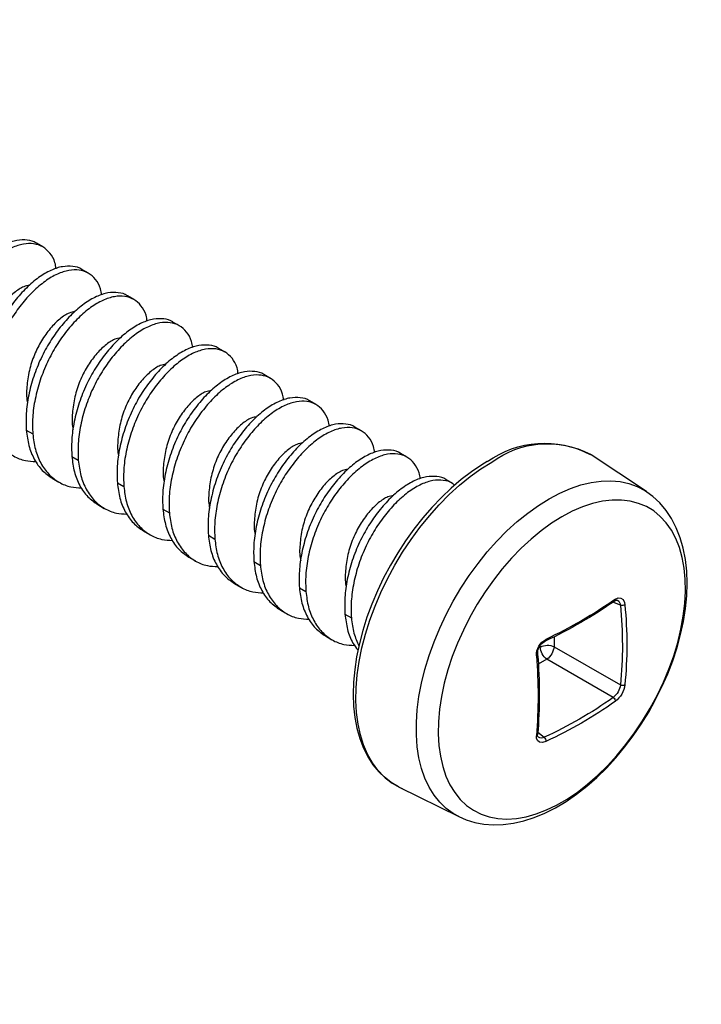
# Model space of a CAD drawing. Units: inches. Extents: x -39 to 857, y -5 to 277.
# Drawn here: x 119 to 120, y 73 to 73 of the extents above; entities that cross this region are included whole.
import ezdxf
from ezdxf import colors
from ezdxf.entities.mleader import LeaderData, LeaderLine
from ezdxf.math import Vec2, Vec3

# ---------------------------------------------------------------- set-up
doc = ezdxf.new("R2010")
doc.units = ezdxf.units.IN
doc.header["$LTSCALE"] = 0.5
doc.header["$MEASUREMENT"] = 0
doc.layers.add('Detail', color=251, linetype='Continuous')
doc.layers.add('Text', color=40, linetype='Continuous', lineweight=30)
doc.styles.get("Standard").update_dxf_attribs({"font": 'arial.ttf'})

# ---------------------------------------------------------------- blocks, each defined once
blk = doc.blocks.new('#10 X 112 TEK SCREW-ISO')
for p, q in [((-0.63577, -0.24459), (-0.62947, -0.24096)), ((-0.67996, -0.27011), (-0.67366, -0.26647)), ((-0.72415, -0.29563), (-0.71786, -0.29199)), ((-0.76834, -0.32114), (-0.76205, -0.31751)), ((-0.81253, -0.34666), (-0.80624, -0.34303)), ((-0.85672, -0.37218), (-0.85043, -0.36854)), ((-0.90092, -0.39769), (-0.89462, -0.39406)), ((-0.94511, -0.42321), (-0.93881, -0.41958)), ((-0.61968, -0.42258), (-0.62597, -0.42621)), ((-1.22174, -0.4822), (-1.16823, -0.44655)), ((-1.16734, -0.44597), (-1.16823, -0.44655)), ((-0.9893, -0.44873), (-0.98301, -0.44509)), ((-0.66387, -0.4481), (-0.67017, -0.45173)), ((-1.03349, -0.47424), (-1.0272, -0.47061)), ((-0.70806, -0.47361), (-0.71436, -0.47725)), ((-0.64494, -0.46929), (-0.65124, -0.47292)), ((-1.22174, -0.4822), (-1.22227, -0.48256)), ((-0.68914, -0.49481), (-0.69543, -0.49844)), ((-0.75226, -0.49913), (-0.75855, -0.50276)), ((-0.79645, -0.52465), (-0.80274, -0.52828)), ((-0.73333, -0.52032), (-0.73962, -0.52396)), ((-0.84064, -0.55016), (-0.84693, -0.5538)), ((-0.77752, -0.54584), (-0.78381, -0.54947)), ((-0.82171, -0.57136), (-0.828, -0.57499)), ((-0.88483, -0.57568), (-0.89113, -0.57931)), ((-1.19654, -0.59261), (-1.18915, -0.58972)), ((-0.92902, -0.6012), (-0.93532, -0.60483)), ((-0.8659, -0.59687), (-0.8722, -0.60051)), ((-1.1322, -0.62318), (-1.1322, -0.6328)), ((-1.12373, -0.62732), (-1.12362, -0.62738)), ((-1.12362, -0.62738), (-1.12358, -0.6274)), ((-0.91009, -0.62239), (-0.91639, -0.62603)), ((-1.1322, -0.6328), (-1.19654, -0.66995)), ((-1.1187, -0.63314), (-1.1187, -0.63188)), ((-1.11769, -0.63372), (-1.1187, -0.63314)), ((-1.1895, -0.68215), (-1.12515, -0.645)), ((-1.12515, -0.645), (-1.11677, -0.64984)), ((-1.11633, -0.71588), (-1.12252, -0.72082)), ((-0.98186, -0.76933), (-1.03962, -0.79791))]:
    blk.add_line(p, q)
at = {"flags": 128}
for points in [[(-0.98186, -0.76933), (-0.98117, -0.76898), (-0.97383, -0.76457), (-0.9671, -0.75916), (-0.96104, -0.75278), (-0.95568, -0.74547), (-0.95105, -0.73728), (-0.94718, -0.72826), (-0.9441, -0.71847), (-0.94182, -0.70797), (-0.94037, -0.69682), (-0.93974, -0.68509), (-0.93995, -0.67287), (-0.94099, -0.66022), (-0.94285, -0.64723), (-0.94553, -0.63398), (-0.94901, -0.62055), (-0.95326, -0.60702), (-0.95826, -0.5935), (-0.96398, -0.58005), (-0.97038, -0.56676), (-0.97741, -0.55372), (-0.98504, -0.54101), (-0.99322, -0.52871), (-1.0019, -0.5169), (-1.01101, -0.50566), (-1.02051, -0.49505), (-1.03033, -0.48513), (-1.04041, -0.47599), (-1.05069, -0.46766), (-1.0611, -0.46021), (-1.07158, -0.45368)], [(-1.06729, -0.4531), (-1.06194, -0.45631), (-1.0519, -0.46303), (-1.04197, -0.47055), (-1.03222, -0.47884), (-1.0227, -0.48784), (-1.01346, -0.49751), (-1.00455, -0.50777), (-0.99602, -0.51859), (-0.98791, -0.52989), (-0.98027, -0.54161), (-0.97314, -0.5537), (-0.96656, -0.56607), (-0.96056, -0.57866), (-0.95519, -0.59141), (-0.95046, -0.60424), (-0.94641, -0.61709), (-0.94306, -0.62988), (-0.94044, -0.64254), (-0.93855, -0.655), (-0.93743, -0.66721), (-0.93707, -0.67909), (-0.93749, -0.69057), (-0.93869, -0.70159), (-0.94067, -0.71208), (-0.94344, -0.72198), (-0.94697, -0.73122), (-0.95124, -0.73973), (-0.95622, -0.74745), (-0.96188, -0.75433), (-0.96815, -0.76033), (-0.97499, -0.76541), (-0.98236, -0.76957), (-0.98469, -0.77053)], [(-1.03962, -0.79791), (-1.03424, -0.79491), (-1.02735, -0.78991), (-1.02111, -0.78393), (-1.01556, -0.777), (-1.01073, -0.76917), (-1.00666, -0.76049), (-1.00337, -0.75101), (-1.00089, -0.7408), (-0.99922, -0.72993), (-0.99838, -0.71846), (-0.99838, -0.70647), (-0.99922, -0.69404), (-1.00088, -0.68124), (-1.00337, -0.66816), (-1.00666, -0.65489), (-1.01073, -0.64151), (-1.01555, -0.6281), (-1.0211, -0.61476), (-1.02734, -0.60158), (-1.03423, -0.58863), (-1.04172, -0.57599), (-1.04976, -0.56377), (-1.05831, -0.55202), (-1.0673, -0.54083), (-1.07668, -0.53027), (-1.08639, -0.52042), (-1.09637, -0.51132), (-1.10654, -0.50305), (-1.11685, -0.49565), (-1.12723, -0.48918), (-1.13761, -0.48367), (-1.14792, -0.47916), (-1.15809, -0.47569), (-1.16807, -0.47326), (-1.17778, -0.47191), (-1.18716, -0.47163), (-1.19615, -0.47243), (-1.2047, -0.47431), (-1.21275, -0.47725), (-1.22024, -0.48123), (-1.22174, -0.4822)], [(-1.03968, -0.79787), (-1.04662, -0.80092), (-1.05513, -0.80353), (-1.06402, -0.80518), (-1.07324, -0.80587), (-1.08279, -0.80557), (-1.09261, -0.80429), (-1.10265, -0.80201), (-1.11286, -0.79873), (-1.12315, -0.79447), (-1.13347, -0.78927), (-1.14372, -0.78315), (-1.15385, -0.77619), (-1.16379, -0.76841), (-1.17349, -0.7599), (-1.1829, -0.75068), (-1.19197, -0.74084), (-1.20065, -0.73041), (-1.20892, -0.71947), (-1.21671, -0.70808), (-1.22399, -0.69629), (-1.23073, -0.68417), (-1.23688, -0.67179), (-1.24241, -0.65922), (-1.24729, -0.64652), (-1.25149, -0.63375), (-1.25498, -0.62099), (-1.25773, -0.60829), (-1.25972, -0.59573), (-1.26093, -0.58337), (-1.26133, -0.57127), (-1.26091, -0.5595), (-1.25965, -0.54814), (-1.25753, -0.53726), (-1.25457, -0.52696), (-1.25077, -0.51732), (-1.24617, -0.50844), (-1.24081, -0.50038), (-1.23477, -0.4932), (-1.2281, -0.48695), (-1.22233, -0.48271)], [(-1.13964, -0.50665), (-1.1296, -0.51293), (-1.11962, -0.52015), (-1.10979, -0.52824), (-1.10017, -0.53715), (-1.09082, -0.54682), (-1.08182, -0.55718), (-1.07322, -0.56815), (-1.06508, -0.57967), (-1.05748, -0.59165), (-1.05044, -0.604), (-1.04403, -0.61665), (-1.0383, -0.62949), (-1.03327, -0.64245), (-1.02899, -0.65542), (-1.02549, -0.66832), (-1.02278, -0.68106), (-1.0209, -0.69355), (-1.01985, -0.7057), (-1.01964, -0.71743), (-1.02027, -0.72865), (-1.02174, -0.73928), (-1.02404, -0.74926), (-1.02715, -0.7585), (-1.03104, -0.76695), (-1.0357, -0.77455), (-1.04109, -0.78124), (-1.04717, -0.78698), (-1.05389, -0.79172), (-1.06122, -0.79543), (-1.0691, -0.7981), (-1.07747, -0.79968), (-1.08628, -0.80019), (-1.09547, -0.79961), (-1.10496, -0.79795), (-1.1147, -0.79521), (-1.12461, -0.79142), (-1.13463, -0.78661), (-1.14468, -0.78081), (-1.1547, -0.77405), (-1.16461, -0.76639), (-1.17435, -0.75788), (-1.18384, -0.74859), (-1.19302, -0.73856), (-1.20183, -0.72788), (-1.21021, -0.71663), (-1.21808, -0.70487), (-1.22541, -0.69269), (-1.23214, -0.68018), (-1.23822, -0.66743), (-1.2436, -0.65452), (-1.24826, -0.64154), (-1.25216, -0.62859), (-1.25526, -0.61576), (-1.25756, -0.60313), (-1.25902, -0.5908), (-1.25965, -0.57886), (-1.25944, -0.56737), (-1.25839, -0.55644), (-1.25651, -0.54612), (-1.2538, -0.5365), (-1.2503, -0.52765), (-1.24602, -0.51962), (-1.24099, -0.51247), (-1.23525, -0.50625), (-1.22885, -0.501), (-1.22181, -0.49677), (-1.2142, -0.49358), (-1.20607, -0.49145), (-1.19747, -0.4904), (-1.18846, -0.49044), (-1.17912, -0.49157), (-1.16949, -0.49377), (-1.15966, -0.49703), (-1.14969, -0.50134), (-1.13964, -0.50665)], [(-1.19162, -0.58676), (-1.1944, -0.58548), (-1.19699, -0.58561), (-1.19907, -0.58712), (-1.20043, -0.58985), (-1.20084, -0.59208)], [(-1.12421, -0.72481), (-1.1209, -0.72579), (-1.11807, -0.72552), (-1.11604, -0.72404), (-1.11504, -0.72151), (-1.11499, -0.71949)]]:
    blk.add_lwpolyline(points, dxfattribs=at)
for centre, radius, start, end in [((-1.12554, -0.52528), 0.08966, 52.9989, 117.79269), ((-1.12296, -0.5303), 0.09518, 54.20267, 117.69635), ((-0.80156, -0.63102), 0.40117, 174.42985, 185.56477), ((-1.19813, -0.58788), 0.005, 237.24891, 288.61113), ((-0.79986, -0.6313), 0.39856, 174.42985, 185.56477), ((-1.19103, -0.59256), 0.00551, 118.72608, 180.54898), ((-1.19292, -0.59013), 0.0025, 40.47662, 107.79747), ((-1.18995, -0.58713), 0.00171, 167.34639, 231.00351), ((-0.91988, -0.19394), 0.47766, 235.32587, 244.67413), ((-0.91958, -0.19615), 0.47706, 235.31932, 244.67737), ((-1.13208, -0.64088), 0.01712, 357.4171, 62.5829), ((-1.12922, -0.63926), 0.01305, 355.51814, 64.5697), ((-1.1258, -0.64696), 0.01554, 62.80112, 114.31076), ((-1.11397, -0.63041), 0.01839, 187.47411, 232.52589), ((-1.13422, -0.63238), 0.01554, 305.69285, 357.19481), ((-0.63979, -0.67922), 0.47796, 175.32909, 184.66885), ((-1.11456, -0.6401), 0.00161, 186.45024, 254.82754), ((-0.63895, -0.68059), 0.47762, 175.32325, 184.67137), ((-1.17648, -0.6665), 0.0246, 187.99967, 232.00033), ((-1.19867, -0.66638), 0.00416, 238.48205, 300.78536), ((-1.17765, -0.66717), 0.0191, 188.35648, 231.64352), ((-1.18747, -0.68578), 0.00416, 119.21751, 181.51332), ((-0.95826, -0.35953), 0.4012, 234.43262, 245.56738), ((-0.95765, -0.35792), 0.3986, 234.43262, 245.56738), ((-1.11921, -0.72457), 0.005, 131.39268, 182.74667), ((-1.1198, -0.717), 0.00469, 234.59741, 307.80002), ((-1.11884, -0.71891), 0.00274, 317.19718, 18.14938)]:
    blk.add_arc(centre, radius, start, end)
for points, knots in [([(-0.62945, -0.24099), (-0.62939, -0.24095), (-0.62705, -0.23889), (-0.62069, -0.23766), (-0.61059, -0.23762), (-0.59932, -0.2413), (-0.58743, -0.24829), (-0.57552, -0.25841), (-0.5643, -0.27097), (-0.55401, -0.28545), (-0.54518, -0.30168), (-0.5381, -0.31935), (-0.53328, -0.33754), (-0.53075, -0.35535), (-0.53112, -0.36621), (-0.5313, -0.37155)], [0, 0, 0, 0, 0.001966, 0.084382, 0.164957, 0.24829, 0.333328, 0.418366, 0.5017, 0.582275, 0.664691, 0.749344, 0.834576, 0.918658, 1, 1, 1, 1]), ([(-0.6487, -0.26566), (-0.64836, -0.26366), (-0.64733, -0.25759), (-0.64296, -0.25023), (-0.63599, -0.24398), (-0.62713, -0.24108), (-0.61684, -0.24131), (-0.60562, -0.24492), (-0.59372, -0.25193), (-0.58182, -0.26204), (-0.5706, -0.27461), (-0.5603, -0.28909), (-0.55147, -0.30532), (-0.54439, -0.32298), (-0.53957, -0.34118), (-0.53704, -0.35898), (-0.53741, -0.36984), (-0.53759, -0.37518)], [0, 0, 0, 0, 0.034616, 0.1050674, 0.1750404, 0.2431642, 0.3097662, 0.3786483, 0.4489395, 0.5192306, 0.5881127, 0.6547147, 0.7228385, 0.7928115, 0.8632629, 0.9327641, 1, 1, 1, 1]), ([(-0.69289, -0.29117), (-0.69256, -0.28918), (-0.69153, -0.28311), (-0.68715, -0.27575), (-0.68018, -0.2695), (-0.67132, -0.2666), (-0.66103, -0.26683), (-0.64981, -0.27044), (-0.63791, -0.27745), (-0.62601, -0.28756), (-0.61479, -0.30012), (-0.6045, -0.3146), (-0.59566, -0.33083), (-0.58858, -0.3485), (-0.58376, -0.36669), (-0.58123, -0.3845), (-0.5816, -0.39536), (-0.58178, -0.4007)], [0, 0, 0, 0, 0.034616, 0.105067, 0.17504, 0.243164, 0.309766, 0.378648, 0.448939, 0.519231, 0.588113, 0.654715, 0.722839, 0.792812, 0.863263, 0.932764, 1, 1, 1, 1]), ([(-0.67364, -0.26651), (-0.67359, -0.26646), (-0.67124, -0.26441), (-0.66489, -0.26318), (-0.65478, -0.26313), (-0.64351, -0.26682), (-0.63162, -0.27381), (-0.61971, -0.28392), (-0.6085, -0.29649), (-0.5982, -0.31097), (-0.58937, -0.3272), (-0.58229, -0.34486), (-0.57747, -0.36306), (-0.57494, -0.38086), (-0.57531, -0.39172), (-0.57549, -0.39706)], [0, 0, 0, 0, 0.001966, 0.084382, 0.164957, 0.24829, 0.333328, 0.418366, 0.5017, 0.582275, 0.664691, 0.749344, 0.834576, 0.918658, 1, 1, 1, 1]), ([(-0.62268, -0.28193), (-0.62088, -0.28222), (-0.61624, -0.28299), (-0.6079, -0.28859), (-0.59869, -0.29779), (-0.59009, -0.30975), (-0.58296, -0.3237), (-0.57795, -0.33918), (-0.57584, -0.35469), (-0.57544, -0.36549), (-0.57667, -0.3702), (-0.5768, -0.37071)], [0, 0, 0, 0, 0.083031, 0.213856, 0.34468, 0.470807, 0.596934, 0.727758, 0.858583, 0.98471, 1, 1, 1, 1]), ([(-0.73709, -0.31669), (-0.73675, -0.31469), (-0.73572, -0.30863), (-0.73134, -0.30127), (-0.72437, -0.29501), (-0.71551, -0.29211), (-0.70523, -0.29234), (-0.694, -0.29595), (-0.6821, -0.30296), (-0.6702, -0.31307), (-0.65898, -0.32564), (-0.64869, -0.34012), (-0.63985, -0.35635), (-0.63278, -0.37401), (-0.62795, -0.39221), (-0.62542, -0.41002), (-0.62579, -0.42087), (-0.62597, -0.42621)], [0, 0, 0, 0, 0.034616, 0.105067, 0.17504, 0.243164, 0.309766, 0.378648, 0.448939, 0.519231, 0.588113, 0.654715, 0.722839, 0.792812, 0.863263, 0.932764, 1, 1, 1, 1]), ([(-0.71783, -0.29203), (-0.71778, -0.29198), (-0.71544, -0.28992), (-0.70908, -0.2887), (-0.69897, -0.28865), (-0.6877, -0.29234), (-0.67581, -0.29932), (-0.66391, -0.30944), (-0.65269, -0.32201), (-0.64239, -0.33649), (-0.63356, -0.35272), (-0.62648, -0.37038), (-0.62166, -0.38858), (-0.61913, -0.40638), (-0.6195, -0.41724), (-0.61968, -0.42258)], [0, 0, 0, 0, 0.001966, 0.084382, 0.164957, 0.24829, 0.333328, 0.418366, 0.5017, 0.582275, 0.664691, 0.749344, 0.834576, 0.918658, 1, 1, 1, 1]), ([(-0.76202, -0.31754), (-0.76197, -0.3175), (-0.75963, -0.31544), (-0.75327, -0.31421), (-0.74316, -0.31417), (-0.73189, -0.31785), (-0.72, -0.32484), (-0.7081, -0.33496), (-0.69688, -0.34752), (-0.68659, -0.36201), (-0.67775, -0.37823), (-0.67068, -0.3959), (-0.66585, -0.41409), (-0.66332, -0.4319), (-0.66369, -0.44276), (-0.66387, -0.4481)], [0, 0, 0, 0, 0.0019659, 0.0843819, 0.1649568, 0.2482902, 0.3333283, 0.4183664, 0.5016998, 0.5822747, 0.6646907, 0.7493439, 0.8345758, 0.9186582, 1, 1, 1, 1]), ([(-0.66687, -0.30744), (-0.66507, -0.30774), (-0.66043, -0.3085), (-0.6521, -0.31411), (-0.64288, -0.32331), (-0.63428, -0.33527), (-0.62715, -0.34921), (-0.62214, -0.36469), (-0.62003, -0.38021), (-0.61963, -0.391), (-0.62086, -0.39572), (-0.62099, -0.39623)], [0, 0, 0, 0, 0.083031, 0.213856, 0.34468, 0.470807, 0.596934, 0.727758, 0.858583, 0.98471, 1, 1, 1, 1]), ([(-0.78128, -0.34221), (-0.78094, -0.34021), (-0.77991, -0.33414), (-0.77553, -0.32678), (-0.76857, -0.32053), (-0.7597, -0.31763), (-0.74942, -0.31786), (-0.73819, -0.32147), (-0.72629, -0.32848), (-0.71439, -0.33859), (-0.70317, -0.35116), (-0.69288, -0.36564), (-0.68405, -0.38187), (-0.67697, -0.39953), (-0.67214, -0.41773), (-0.66961, -0.43553), (-0.66998, -0.44639), (-0.67017, -0.45173)], [0, 0, 0, 0, 0.034616, 0.105067, 0.17504, 0.243164, 0.309766, 0.378648, 0.448939, 0.519231, 0.588113, 0.654715, 0.722839, 0.792812, 0.863263, 0.932764, 1, 1, 1, 1]), ([(-0.71107, -0.33296), (-0.70926, -0.33326), (-0.70462, -0.33402), (-0.69629, -0.33963), (-0.68708, -0.34882), (-0.67848, -0.36078), (-0.67135, -0.37473), (-0.66634, -0.39021), (-0.66422, -0.40572), (-0.66383, -0.41652), (-0.66505, -0.42124), (-0.66519, -0.42175)], [0, 0, 0, 0, 0.083031, 0.213856, 0.34468, 0.470807, 0.596934, 0.727758, 0.858583, 0.98471, 1, 1, 1, 1]), ([(-0.82547, -0.36773), (-0.82513, -0.36573), (-0.8241, -0.35966), (-0.81972, -0.3523), (-0.81276, -0.34605), (-0.80389, -0.34315), (-0.79361, -0.34338), (-0.78239, -0.34699), (-0.77049, -0.354), (-0.75858, -0.36411), (-0.74736, -0.37667), (-0.73707, -0.39116), (-0.72824, -0.40738), (-0.72116, -0.42505), (-0.71634, -0.44325), (-0.71381, -0.46105), (-0.71418, -0.47191), (-0.71436, -0.47725)], [0, 0, 0, 0, 0.034616, 0.105067, 0.17504, 0.243164, 0.309766, 0.378648, 0.448939, 0.519231, 0.588113, 0.654715, 0.722839, 0.792812, 0.863263, 0.932764, 1, 1, 1, 1]), ([(-0.80622, -0.34306), (-0.80616, -0.34301), (-0.80382, -0.34096), (-0.79746, -0.33973), (-0.78735, -0.33968), (-0.77608, -0.34337), (-0.7642, -0.35036), (-0.75229, -0.36048), (-0.74107, -0.37304), (-0.73078, -0.38752), (-0.72195, -0.40375), (-0.71487, -0.42141), (-0.71004, -0.43961), (-0.70751, -0.45742), (-0.70788, -0.46827), (-0.70806, -0.47361)], [0, 0, 0, 0, 0.001966, 0.084382, 0.164957, 0.24829, 0.333328, 0.418366, 0.5017, 0.582275, 0.664691, 0.749344, 0.834576, 0.918658, 1, 1, 1, 1]), ([(-0.75526, -0.35848), (-0.75345, -0.35877), (-0.74881, -0.35954), (-0.74048, -0.36514), (-0.73127, -0.37434), (-0.72267, -0.3863), (-0.71554, -0.40025), (-0.71053, -0.41573), (-0.70841, -0.43124), (-0.70802, -0.44204), (-0.70925, -0.44675), (-0.70938, -0.44726)], [0, 0, 0, 0, 0.083031, 0.213856, 0.34468, 0.470807, 0.596934, 0.727758, 0.858583, 0.98471, 1, 1, 1, 1]), ([(-0.86966, -0.39324), (-0.86932, -0.39124), (-0.86829, -0.38518), (-0.86392, -0.37782), (-0.85695, -0.37156), (-0.84809, -0.36866), (-0.8378, -0.36889), (-0.82658, -0.3725), (-0.81468, -0.37951), (-0.80278, -0.38962), (-0.79155, -0.40219), (-0.78126, -0.41667), (-0.77243, -0.4329), (-0.76535, -0.45056), (-0.76053, -0.46876), (-0.758, -0.48657), (-0.75837, -0.49742), (-0.75855, -0.50276)], [0, 0, 0, 0, 0.034616, 0.105067, 0.17504, 0.243164, 0.309766, 0.378648, 0.448939, 0.519231, 0.588113, 0.654715, 0.722839, 0.792812, 0.863263, 0.932764, 1, 1, 1, 1]), ([(-0.85041, -0.36858), (-0.85035, -0.36853), (-0.84801, -0.36647), (-0.84165, -0.36525), (-0.83155, -0.3652), (-0.82027, -0.36889), (-0.80839, -0.37588), (-0.79648, -0.38599), (-0.78526, -0.39856), (-0.77497, -0.41304), (-0.76614, -0.42927), (-0.75906, -0.44693), (-0.75424, -0.46513), (-0.7517, -0.48293), (-0.75207, -0.49379), (-0.75226, -0.49913)], [0, 0, 0, 0, 0.0019659, 0.0843819, 0.1649568, 0.2482902, 0.3333283, 0.4183664, 0.5016998, 0.5822747, 0.6646907, 0.7493439, 0.8345758, 0.9186582, 1, 1, 1, 1]), ([(-0.8946, -0.39409), (-0.89455, -0.39405), (-0.8922, -0.39199), (-0.88585, -0.39076), (-0.87574, -0.39072), (-0.86447, -0.3944), (-0.85258, -0.40139), (-0.84067, -0.41151), (-0.82945, -0.42407), (-0.81916, -0.43856), (-0.81033, -0.45478), (-0.80325, -0.47245), (-0.79843, -0.49065), (-0.7959, -0.50845), (-0.79627, -0.51931), (-0.79645, -0.52465)], [0, 0, 0, 0, 0.001966, 0.084382, 0.164957, 0.24829, 0.333328, 0.418366, 0.5017, 0.582275, 0.664691, 0.749344, 0.834576, 0.918658, 1, 1, 1, 1]), ([(-0.79945, -0.38399), (-0.79765, -0.38429), (-0.79301, -0.38506), (-0.78467, -0.39066), (-0.77546, -0.39986), (-0.76686, -0.41182), (-0.75973, -0.42577), (-0.75472, -0.44125), (-0.7526, -0.45676), (-0.75221, -0.46755), (-0.75344, -0.47227), (-0.75357, -0.47278)], [0, 0, 0, 0, 0.0830312, 0.2138557, 0.3446802, 0.470807, 0.5969337, 0.7277582, 0.8585828, 0.9847095, 1, 1, 1, 1]), ([(-0.91385, -0.41876), (-0.91351, -0.41676), (-0.91248, -0.4107), (-0.90811, -0.40333), (-0.90114, -0.39708), (-0.89228, -0.39418), (-0.88199, -0.39441), (-0.87077, -0.39802), (-0.85887, -0.40503), (-0.84697, -0.41514), (-0.83575, -0.42771), (-0.82545, -0.44219), (-0.81662, -0.45842), (-0.80954, -0.47608), (-0.80472, -0.49428), (-0.80219, -0.51208), (-0.80256, -0.52294), (-0.80274, -0.52828)], [0, 0, 0, 0, 0.034616, 0.105067, 0.17504, 0.243164, 0.309766, 0.378648, 0.448939, 0.519231, 0.588113, 0.654715, 0.722839, 0.792812, 0.863263, 0.932764, 1, 1, 1, 1]), ([(-0.58178, -0.4007), (-0.58244, -0.40576), (-0.58379, -0.41606), (-0.58917, -0.42929), (-0.59693, -0.44023), (-0.60693, -0.44798), (-0.61771, -0.45246), (-0.62554, -0.45281), (-0.62904, -0.45297)], [0, 0, 0, 0, 0.167961, 0.341581, 0.517574, 0.692373, 0.862552, 1, 1, 1, 1]), ([(-0.84364, -0.40951), (-0.84184, -0.40981), (-0.8372, -0.41057), (-0.82886, -0.41618), (-0.81965, -0.42537), (-0.81105, -0.43733), (-0.80392, -0.45128), (-0.79891, -0.46676), (-0.79679, -0.48227), (-0.7964, -0.49307), (-0.79763, -0.49779), (-0.79776, -0.4983)], [0, 0, 0, 0, 0.083031, 0.213856, 0.34468, 0.470807, 0.596934, 0.727758, 0.858583, 0.98471, 1, 1, 1, 1]), ([(-0.95805, -0.44428), (-0.95771, -0.44228), (-0.95668, -0.43621), (-0.9523, -0.42885), (-0.94533, -0.4226), (-0.93647, -0.4197), (-0.92618, -0.41993), (-0.91496, -0.42354), (-0.90306, -0.43055), (-0.89116, -0.44066), (-0.87994, -0.45322), (-0.86965, -0.46771), (-0.86081, -0.48393), (-0.85374, -0.5016), (-0.84891, -0.5198), (-0.84638, -0.5376), (-0.84675, -0.54846), (-0.84693, -0.5538)], [0, 0, 0, 0, 0.034616, 0.105067, 0.17504, 0.243164, 0.309766, 0.378648, 0.448939, 0.519231, 0.588113, 0.654715, 0.722839, 0.792812, 0.863263, 0.932764, 1, 1, 1, 1]), ([(-0.93879, -0.41961), (-0.93874, -0.41956), (-0.93639, -0.41751), (-0.93004, -0.41628), (-0.91993, -0.41623), (-0.90866, -0.41992), (-0.89677, -0.42691), (-0.88487, -0.43703), (-0.87365, -0.44959), (-0.86335, -0.46407), (-0.85452, -0.4803), (-0.84744, -0.49796), (-0.84262, -0.51616), (-0.84009, -0.53397), (-0.84046, -0.54482), (-0.84064, -0.55016)], [0, 0, 0, 0, 0.001966, 0.084382, 0.164957, 0.24829, 0.333328, 0.418366, 0.5017, 0.582275, 0.664691, 0.749344, 0.834576, 0.918658, 1, 1, 1, 1]), ([(-0.62597, -0.42621), (-0.62663, -0.43128), (-0.62798, -0.44157), (-0.63336, -0.4548), (-0.64112, -0.46575), (-0.65112, -0.4735), (-0.6619, -0.47797), (-0.66974, -0.47833), (-0.67324, -0.47849)], [0, 0, 0, 0, 0.167961, 0.341581, 0.517574, 0.692373, 0.862552, 1, 1, 1, 1]), ([(-0.61968, -0.42258), (-0.62034, -0.42765), (-0.62168, -0.43795), (-0.62709, -0.45113), (-0.63469, -0.46217), (-0.64158, -0.46692), (-0.64497, -0.46925)], [0, 0, 0, 0, 0.244018, 0.496258, 0.751946, 1, 1, 1, 1]), ([(-0.88783, -0.43503), (-0.88603, -0.43532), (-0.88139, -0.43609), (-0.87305, -0.44169), (-0.86384, -0.45089), (-0.85524, -0.46285), (-0.84811, -0.4768), (-0.8431, -0.49228), (-0.84099, -0.50779), (-0.84059, -0.51859), (-0.84182, -0.5233), (-0.84195, -0.52381)], [0, 0, 0, 0, 0.083031, 0.213856, 0.34468, 0.470807, 0.596934, 0.727758, 0.858583, 0.98471, 1, 1, 1, 1]), ([(-1.00224, -0.46979), (-1.0019, -0.46779), (-1.00087, -0.46173), (-0.99649, -0.45437), (-0.98952, -0.44811), (-0.98066, -0.44521), (-0.97038, -0.44544), (-0.95915, -0.44905), (-0.94725, -0.45606), (-0.93535, -0.46618), (-0.92413, -0.47874), (-0.91384, -0.49322), (-0.90501, -0.50945), (-0.89793, -0.52712), (-0.8931, -0.54531), (-0.89057, -0.56312), (-0.89094, -0.57398), (-0.89113, -0.57931)], [0, 0, 0, 0, 0.034616, 0.1050674, 0.1750404, 0.2431642, 0.3097662, 0.3786483, 0.4489395, 0.5192306, 0.5881127, 0.6547147, 0.7228385, 0.7928115, 0.8632629, 0.9327641, 1, 1, 1, 1]), ([(-0.98298, -0.44513), (-0.98293, -0.44508), (-0.98059, -0.44302), (-0.97423, -0.4418), (-0.96412, -0.44175), (-0.95285, -0.44544), (-0.94096, -0.45243), (-0.92906, -0.46254), (-0.91784, -0.47511), (-0.90754, -0.48959), (-0.89871, -0.50582), (-0.89163, -0.52348), (-0.88681, -0.54168), (-0.88428, -0.55948), (-0.88465, -0.57034), (-0.88483, -0.57568)], [0, 0, 0, 0, 0.001966, 0.084382, 0.164957, 0.24829, 0.333328, 0.418366, 0.5017, 0.582275, 0.664691, 0.749344, 0.834576, 0.918658, 1, 1, 1, 1]), ([(-0.66387, -0.4481), (-0.66453, -0.45316), (-0.66587, -0.46347), (-0.67128, -0.47665), (-0.67888, -0.48769), (-0.68577, -0.49243), (-0.68916, -0.49477)], [0, 0, 0, 0, 0.244018, 0.496258, 0.751946, 1, 1, 1, 1]), ([(-0.67017, -0.45173), (-0.67083, -0.45679), (-0.67217, -0.46709), (-0.67755, -0.48032), (-0.68532, -0.49127), (-0.69532, -0.49901), (-0.70609, -0.50349), (-0.71393, -0.50384), (-0.71743, -0.504)], [0, 0, 0, 0, 0.167961, 0.341581, 0.517574, 0.692373, 0.862552, 1, 1, 1, 1]), ([(-1.02718, -0.47065), (-1.02712, -0.4706), (-1.02478, -0.46854), (-1.01842, -0.46731), (-1.00831, -0.46727), (-0.99704, -0.47095), (-0.98515, -0.47794), (-0.97325, -0.48806), (-0.96203, -0.50062), (-0.95174, -0.51511), (-0.9429, -0.53133), (-0.93583, -0.549), (-0.931, -0.5672), (-0.92847, -0.585), (-0.92884, -0.59586), (-0.92902, -0.6012)], [0, 0, 0, 0, 0.001966, 0.084382, 0.164957, 0.24829, 0.333328, 0.418366, 0.5017, 0.582275, 0.664691, 0.749344, 0.834576, 0.918658, 1, 1, 1, 1]), ([(-0.93202, -0.46054), (-0.93022, -0.46084), (-0.92558, -0.46161), (-0.91725, -0.46721), (-0.90803, -0.47641), (-0.89943, -0.48837), (-0.8923, -0.50232), (-0.88729, -0.5178), (-0.88518, -0.53331), (-0.88479, -0.54411), (-0.88601, -0.54882), (-0.88615, -0.54933)], [0, 0, 0, 0, 0.083031, 0.213856, 0.34468, 0.470807, 0.596934, 0.727758, 0.858583, 0.98471, 1, 1, 1, 1]), ([(-1.0355, -0.47605), (-1.03479, -0.47538), (-1.03186, -0.4726), (-1.02477, -0.47086), (-1.01459, -0.47093), (-1.00334, -0.47458), (-0.99145, -0.48158), (-0.97954, -0.49169), (-0.96832, -0.50426), (-0.95803, -0.51874), (-0.9492, -0.53497), (-0.94212, -0.55263), (-0.9373, -0.57083), (-0.93476, -0.58863), (-0.93513, -0.59949), (-0.93532, -0.60483)], [0, 0, 0, 0, 0.025715, 0.10617, 0.184828, 0.266178, 0.349192, 0.432207, 0.513557, 0.592215, 0.67267, 0.755308, 0.838512, 0.920594, 1, 1, 1, 1]), ([(-0.71436, -0.47725), (-0.71502, -0.48231), (-0.71636, -0.49261), (-0.72174, -0.50584), (-0.72951, -0.51678), (-0.73951, -0.52453), (-0.75028, -0.52901), (-0.75812, -0.52936), (-0.76162, -0.52952)], [0, 0, 0, 0, 0.167961, 0.3415808, 0.5175743, 0.6923728, 0.8625517, 1, 1, 1, 1]), ([(-0.70806, -0.47361), (-0.70872, -0.47868), (-0.71006, -0.48898), (-0.71547, -0.50217), (-0.72307, -0.51321), (-0.72996, -0.51795), (-0.73335, -0.52029)], [0, 0, 0, 0, 0.244018, 0.496258, 0.751946, 1, 1, 1, 1]), ([(-0.97622, -0.48606), (-0.97441, -0.48636), (-0.96977, -0.48712), (-0.96144, -0.49273), (-0.95223, -0.50192), (-0.94363, -0.51388), (-0.9365, -0.52783), (-0.93149, -0.54331), (-0.92937, -0.55882), (-0.92898, -0.56962), (-0.9302, -0.57434), (-0.93034, -0.57485)], [0, 0, 0, 0, 0.083031, 0.213856, 0.34468, 0.470807, 0.596934, 0.727758, 0.858583, 0.98471, 1, 1, 1, 1]), ([(-0.75855, -0.50276), (-0.75921, -0.50783), (-0.76055, -0.51812), (-0.76594, -0.53135), (-0.7737, -0.5423), (-0.7837, -0.55005), (-0.79448, -0.55452), (-0.80231, -0.55488), (-0.80581, -0.55504)], [0, 0, 0, 0, 0.167961, 0.3415808, 0.5175743, 0.6923728, 0.8625517, 1, 1, 1, 1]), ([(-0.75226, -0.49913), (-0.75292, -0.5042), (-0.75425, -0.5145), (-0.75967, -0.52768), (-0.76727, -0.53872), (-0.77415, -0.54347), (-0.77754, -0.54581)], [0, 0, 0, 0, 0.244018, 0.496258, 0.751946, 1, 1, 1, 1]), ([(-0.79645, -0.52465), (-0.79711, -0.52971), (-0.79845, -0.54002), (-0.80386, -0.5532), (-0.81146, -0.56424), (-0.81834, -0.56899), (-0.82173, -0.57132)], [0, 0, 0, 0, 0.244018, 0.496258, 0.751946, 1, 1, 1, 1]), ([(-0.80274, -0.52828), (-0.8034, -0.53334), (-0.80474, -0.54364), (-0.81013, -0.55687), (-0.81789, -0.56782), (-0.82789, -0.57556), (-0.83867, -0.58004), (-0.8465, -0.58039), (-0.85, -0.58055)], [0, 0, 0, 0, 0.167961, 0.341581, 0.517574, 0.692373, 0.862552, 1, 1, 1, 1]), ([(-0.84693, -0.5538), (-0.84759, -0.55886), (-0.84894, -0.56916), (-0.85432, -0.58239), (-0.86208, -0.59333), (-0.87208, -0.60108), (-0.88286, -0.60556), (-0.89069, -0.60591), (-0.8942, -0.60607)], [0, 0, 0, 0, 0.167961, 0.341581, 0.517574, 0.692373, 0.862552, 1, 1, 1, 1]), ([(-0.84064, -0.55016), (-0.8413, -0.55523), (-0.84264, -0.56553), (-0.84805, -0.57872), (-0.85565, -0.58976), (-0.86254, -0.5945), (-0.86593, -0.59684)], [0, 0, 0, 0, 0.244018, 0.496258, 0.751946, 1, 1, 1, 1]), ([(-0.89113, -0.57931), (-0.89179, -0.58438), (-0.89313, -0.59468), (-0.89851, -0.60791), (-0.90628, -0.61885), (-0.91628, -0.6266), (-0.92705, -0.63107), (-0.93489, -0.63143), (-0.93839, -0.63159)], [0, 0, 0, 0, 0.167961, 0.341581, 0.517574, 0.692373, 0.862552, 1, 1, 1, 1]), ([(-0.88483, -0.57568), (-0.88549, -0.58075), (-0.88683, -0.59105), (-0.89224, -0.60423), (-0.89984, -0.61527), (-0.90673, -0.62002), (-0.91012, -0.62236)], [0, 0, 0, 0, 0.244018, 0.496258, 0.751946, 1, 1, 1, 1]), ([(-0.92902, -0.6012), (-0.9297, -0.60624), (-0.93108, -0.61649), (-0.93556, -0.62838), (-0.94, -0.63404), (-0.94174, -0.63626)], [0, 0, 0, 0, 0.370341, 0.753159, 1, 1, 1, 1]), ([(-0.93532, -0.60483), (-0.93594, -0.60993), (-0.93715, -0.61989), (-0.94084, -0.62796), (-0.94264, -0.63189)], [0, 0, 0, 0, 0.512515, 1, 1, 1, 1])]:
    blk.add_open_spline(points, degree=3, knots=knots)

msp = doc.modelspace()

# ---------------------------------------------------------------- block references
at = {"layer": 'Detail', "transparency": 33554687, "xscale": -0.5, "yscale": 0.5, "zscale": 0.5}
msp.add_blockref('#10 X 112 TEK SCREW-ISO', (119.00979, 73.22706), dxfattribs=at)

# ---------------------------------------------------------------- leaders
at = {"layer": 'Text', "transparency": 33554687}
ml = msp.add_multileader_mtext('Standard', dxfattribs=at)
ml.set_content('\\A1;RCB2 RAIL CONNECTOR\\PBLOCK', color=256)
ml.set_leader_properties()
ml.build(insert=Vec2(0, 0))
ml.multileader.update_dxf_attribs({"dogleg_length": 0.125, "arrow_head_size": 0.5, "scale": 4})
ctx = ml.context
ctx.base_point, ctx.scale, ctx.char_height, ctx.arrow_head_size, ctx.landing_gap_size, ctx.plane_origin = Vec3(84.71457, 73.26631), 4, 0.5, 0.5, 0.25, Vec3(215.21097, 65.10377)
notes = []
notes.append((ctx, [(1, (1, 1, 0), (82.78125, 73.26631), (1, 0), 1.93331, [(0, [(79.42703, 74.67064)], 0, [])])]))
ctx.mtext.insert, ctx.mtext.width, ctx.mtext.flow_direction = Vec3(84.96457, 73.52057), 10.9641357, 5
ml = msp.add_multileader_mtext('Standard', dxfattribs=at)
ml.set_content('\\A1;RCB2 RAIL CONNECTOR\\PBLOCK', color=256)
ml.set_leader_properties()
ml.build(insert=Vec2(0, 0))
ml.multileader.update_dxf_attribs({"dogleg_length": 0.125, "arrow_head_size": 0.5, "scale": 4})
ctx = ml.context
ctx.base_point, ctx.scale, ctx.char_height, ctx.arrow_head_size, ctx.landing_gap_size, ctx.plane_origin = Vec3(126.97634, 71.34249), 4, 0.5, 0.5, 0.25, Vec3(254.22161, 64.49055)
notes.append((ctx, [(1, (1, 1, 0), (125.04303, 71.34249), (1, 0), 1.93331, [(0, [(118.43767, 74.05742)], 0, [])])]))
ctx.mtext.insert, ctx.mtext.width, ctx.mtext.flow_direction = Vec3(127.22634, 71.59675), 10.9641357, 5
for ctx, leaders in notes:
    for number, flags, end, landing, length, lines in leaders:
        leader = LeaderData()
        leader.index, (leader.has_last_leader_line, leader.has_dogleg_vector, leader.attachment_direction) = number, flags
        leader.last_leader_point, leader.dogleg_vector, leader.dogleg_length = Vec3(end), Vec3(landing), length
        for number, points, colour, breaks in lines:
            line = LeaderLine()
            line.index, line.vertices, line.color, line.breaks = number, Vec3.list(points), colors.encode_raw_color(colour), breaks
            leader.lines.append(line)
        ctx.leaders.append(leader)

doc.saveas('drawing.dxf')
